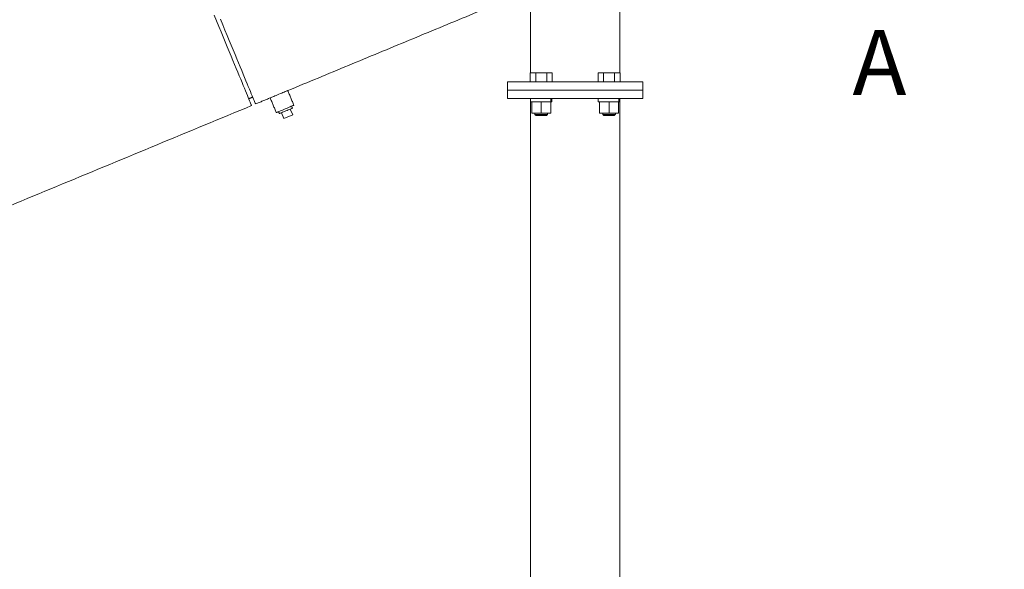
# Model space of a CAD drawing. Units: inches. Extents: x 0.1 to 22.1, y 0.1 to 17.1.
# Drawn here: x 9.5 to 13.1, y 5.3 to 7.4 of the extents above; entities that cross this region are included whole.
import ezdxf

# ---------------------------------------------------------------- set-up
doc = ezdxf.new("R2010")
doc.units = ezdxf.units.IN
doc.header["$MEASUREMENT"] = 0
doc.layers.add('7', color=7, linetype='Continuous', lineweight=15)
doc.styles.add('SLDTEXTSTYLE0', font='TXT', dxfattribs={"width": 0.75})
doc.dimstyles.new('SLDDIMSTYLE1', dxfattribs={"dimtxt": 0.12, "dimasz": 0.12, "dimexe": 0, "dimexo": 0.0625, "dimgap": 0.03, "dimtad": 0, "dimtih": 1, "dimtoh": 1, "dimlfac": 16, "dimrnd": 1e-09, "dimzin": 12, "dimdsep": 46, "dimtxsty": 'SLDTEXTSTYLE0', "dimsah": 1, "dimcen": 0.09, "dimadec": 0, "dimazin": 0, "dimtfac": 1, "dimtofl": 0, "dimtmove": 0, "dimatfit": 3, "dimfxl": 0, "dimtolj": 1, "dimtzin": 12, "dimarcsym": 0})

# ---------------------------------------------------------------- blocks, each defined once
blk = doc.blocks.new('*D12')
at = {"layer": '7'}
for p, q in [((11.3882, 10.5223), (15.4416, 10.5223)), ((15.3166, 10.5223), (15.3166, 7.3261)), ((15.4385, 7.3118), (15.4385, 7.15)), ((15.4385, 7.3118), (15.4628, 7.3118)), ((15.8904, 7.3118), (15.8661, 7.3118)), ((15.8904, 7.3118), (15.8904, 7.15)), ((15.3166, 3.5486), (15.3166, 7.1357)), ((15.4385, 7.15), (15.4628, 7.15)), ((15.8904, 7.15), (15.8661, 7.15)), ((11.8321, 3.5486), (15.4416, 3.5486))]:
    blk.add_line(p, q, dxfattribs=at)
for points in [[(15.3166, 10.5223), (15.2966, 10.4023), (15.3366, 10.4023)], [(15.3166, 3.5486), (15.3366, 3.6686), (15.2966, 3.6686)]]:
    blk.add_solid(points, dxfattribs=at)
at = {"layer": '7', "char_height": 0.12, "attachment_point": 1, "style": 'SLDTEXTSTYLE0'}
for s, insert in [('111 9/16"', (14.694, 7.2904)), ('2834', (15.4871, 7.2904))]:
    blk.add_mtext(s, dxfattribs=dict(at, insert=insert))
blk = doc.blocks.new('*D13')
at = {"layer": '7'}
for p, q in [((13.8203, 9.3154), (14.5666, 9.3154)), ((14.4416, 9.3154), (14.4416, 6.5538)), ((14.4748, 6.5395), (14.4748, 6.3776)), ((14.4748, 6.5395), (14.4991, 6.5395)), ((14.9268, 6.5395), (14.9024, 6.5395)), ((14.9268, 6.5395), (14.9268, 6.3776)), ((14.4416, 3.5486), (14.4416, 6.3633)), ((14.4748, 6.3776), (14.4991, 6.3776)), ((14.9268, 6.3776), (14.9024, 6.3776)), ((11.8321, 3.5486), (14.5666, 3.5486))]:
    blk.add_line(p, q, dxfattribs=at)
for points in [[(14.4416, 9.3154), (14.4216, 9.1954), (14.4616, 9.1954)], [(14.4416, 3.5486), (14.4616, 3.6686), (14.4216, 3.6686)]]:
    blk.add_solid(points, dxfattribs=at)
at = {"layer": '7', "char_height": 0.12, "attachment_point": 1, "style": 'SLDTEXTSTYLE0'}
for s, insert in [('92 1/4"', (13.9077, 6.518)), ('2344', (14.5235, 6.518))]:
    blk.add_mtext(s, dxfattribs=dict(at, insert=insert))
blk = doc.blocks.new('*D14')
at = {"layer": '7'}
for p, q in [((13.6916, 8.7654), (13.6916, 2.5486)), ((11.5009, 3.4478), (11.5009, 2.5486)), ((12.7083, 2.7545), (12.7083, 2.5926)), ((12.7083, 2.7545), (12.7326, 2.7545)), ((13.0715, 2.7545), (13.0472, 2.7545)), ((13.0715, 2.7545), (13.0715, 2.5926)), ((11.5009, 2.6736), (11.9658, 2.6736)), ((13.6916, 2.6736), (13.207, 2.6736)), ((12.7083, 2.5926), (12.7326, 2.5926)), ((13.0715, 2.5926), (13.0472, 2.5926))]:
    blk.add_line(p, q, dxfattribs=at)
for points in [[(11.5009, 2.6736), (11.6209, 2.6536), (11.6209, 2.6936)], [(13.6916, 2.6736), (13.5716, 2.6936), (13.5716, 2.6536)]]:
    blk.add_solid(points, dxfattribs=at)
at = {"layer": '7', "char_height": 0.12, "attachment_point": 1, "style": 'SLDTEXTSTYLE0'}
for s, insert in [('35 1/16"', (12.0526, 2.733)), ('890', (12.757, 2.733))]:
    blk.add_mtext(s, dxfattribs=dict(at, insert=insert))

msp = doc.modelspace()

# ---------------------------------------------------------------- linework, layer by layer
at = {"color": 7, "linetype": 'Continuous', "lineweight": 15}
for p, q in [((11.66555, 7.63907), (11.66555, 7.17182)), ((11.33618, 7.50264), (11.33618, 7.17182)), ((11.33527, 7.13907), (11.33527, 7.17182)), ((11.35557, 7.17182), (11.33527, 7.17182)), ((11.35557, 7.13907), (11.35557, 7.17182)), ((11.39616, 7.17182), (11.35557, 7.17182)), ((11.39616, 7.13907), (11.39616, 7.17182)), ((11.41646, 7.17182), (11.39616, 7.17182)), ((11.41646, 7.13907), (11.41646, 7.17182)), ((11.58527, 7.13907), (11.58527, 7.17182)), ((11.60557, 7.17182), (11.58527, 7.17182)), ((11.60557, 7.13907), (11.60557, 7.17182)), ((11.64616, 7.17182), (11.60557, 7.17182)), ((11.64616, 7.13907), (11.64616, 7.17182)), ((11.66646, 7.17182), (11.64616, 7.17182)), ((11.66646, 7.13907), (11.66646, 7.17182)), ((11.25087, 7.13907), (11.25087, 7.10782)), ((11.25087, 7.13907), (11.31337, 7.13907)), ((11.31337, 7.13907), (11.68837, 7.13907)), ((11.68837, 7.13907), (11.75087, 7.13907)), ((11.75087, 7.13907), (11.75087, 7.10782)), ((11.25087, 7.10782), (11.25087, 7.07657)), ((11.25087, 7.10782), (11.31337, 7.10782)), ((11.25087, 7.10782), (11.31337, 7.10782)), ((11.31337, 7.10782), (11.68837, 7.10782)), ((11.31337, 7.10782), (11.68837, 7.10782)), ((11.68837, 7.10782), (11.75087, 7.10782)), ((11.68837, 7.10782), (11.75087, 7.10782)), ((11.75087, 7.10782), (11.75087, 7.07657)), ((11.25087, 7.07657), (11.31337, 7.07657)), ((11.31337, 7.07657), (11.68837, 7.07657)), ((11.33618, 7.07657), (11.33618, 4.29682)), ((11.33637, 7.06482), (11.34071, 7.06482)), ((11.34071, 7.02326), (11.34071, 7.06482)), ((11.34071, 7.06482), (11.34269, 7.06482)), ((11.34269, 7.06482), (11.37388, 7.06482)), ((11.37388, 7.06482), (11.37587, 7.06482)), ((11.37587, 7.02326), (11.37587, 7.06482)), ((11.37587, 7.06482), (11.37785, 7.06482)), ((11.37785, 7.06482), (11.40904, 7.06482)), ((11.40904, 7.06482), (11.41102, 7.06482)), ((11.41102, 7.02326), (11.41102, 7.06482)), ((11.41102, 7.06482), (11.41152, 7.06482)), ((11.41152, 7.07657), (11.41152, 7.06482)), ((11.41152, 7.06482), (11.41374, 7.06482)), ((11.41374, 7.07657), (11.41374, 7.06482)), ((11.41374, 7.06482), (11.41537, 7.06482)), ((11.58637, 7.06482), (11.59071, 7.06482)), ((11.59071, 7.02326), (11.59071, 7.06482)), ((11.59071, 7.06482), (11.59269, 7.06482)), ((11.59269, 7.06482), (11.62388, 7.06482)), ((11.62388, 7.06482), (11.62587, 7.06482)), ((11.62587, 7.02326), (11.62587, 7.06482)), ((11.62587, 7.06482), (11.62785, 7.06482)), ((11.62785, 7.06482), (11.65904, 7.06482)), ((11.65904, 7.06482), (11.66102, 7.06482)), ((11.66102, 7.02326), (11.66102, 7.06482)), ((11.66102, 7.06482), (11.66152, 7.06482)), ((11.66152, 7.07657), (11.66152, 7.06482)), ((11.66152, 7.06482), (11.66374, 7.06482)), ((11.66374, 7.07657), (11.66374, 7.06482)), ((11.66374, 7.06482), (11.66537, 7.06482)), ((11.66555, 7.07657), (11.66555, 4.29682)), ((11.68837, 7.07657), (11.75087, 7.07657)), ((10.42607, 7.00304), (10.4171, 7.02469)), ((10.45855, 7.0165), (10.42607, 7.00304)), ((10.45855, 7.0165), (10.44958, 7.03815)), ((11.34071, 7.02326), (11.37587, 7.02326)), ((11.35243, 7.01779), (11.37587, 7.01779)), ((11.35615, 7.01407), (11.37587, 7.01407)), ((11.37587, 7.02326), (11.41102, 7.02326)), ((11.37587, 7.01779), (11.3993, 7.01779)), ((11.37587, 7.01407), (11.39558, 7.01407)), ((11.59071, 7.02326), (11.62587, 7.02326)), ((11.60243, 7.01779), (11.62587, 7.01779)), ((11.60615, 7.01407), (11.62587, 7.01407)), ((11.62587, 7.02326), (11.66102, 7.02326)), ((11.62587, 7.01779), (11.6493, 7.01779)), ((11.62587, 7.01407), (11.64558, 7.01407))]:
    msp.add_line(p, q, dxfattribs=at)
at = {"color": 7, "linetype": 'Continuous', "lineweight": 15, "flags": 128}
for points in [[(10.16898, 7.38384), (10.1776, 7.36301), (10.186, 7.34274), (10.19416, 7.32304), (10.20208, 7.30393), (10.20974, 7.28542), (10.21715, 7.26753), (10.2243, 7.25026), (10.23119, 7.23365), (10.2378, 7.21768), (10.24413, 7.20239), (10.25019, 7.18778), (10.25595, 7.17386), (10.26143, 7.16064), (10.26661, 7.14813), (10.27149, 7.13634), (10.27607, 7.12529), (10.28034, 7.11497), (10.28431, 7.1054), (10.28796, 7.09659), (10.29129, 7.08854), (10.29431, 7.08125), (10.29701, 7.07474), (10.29938, 7.069), (10.30144, 7.06405), (10.30316, 7.05989), (10.30456, 7.05651), (10.30563, 7.05393), (10.30637, 7.05214), (10.30678, 7.05114), (10.30688, 7.05092)], [(10.19204, 7.36899), (10.20044, 7.34872), (10.2086, 7.32902), (10.21651, 7.30991), (10.22418, 7.2914), (10.23159, 7.27351), (10.23874, 7.25624), (10.24562, 7.23963), (10.25224, 7.22366), (10.25857, 7.20837), (10.26462, 7.19376), (10.27039, 7.17984), (10.27587, 7.16662), (10.28105, 7.15411), (10.28593, 7.14232), (10.29051, 7.13127), (10.29478, 7.12095), (10.29874, 7.11138), (10.30239, 7.10257), (10.30573, 7.09452), (10.30875, 7.08723), (10.31145, 7.08072), (10.31382, 7.07498), (10.31587, 7.07003), (10.3176, 7.06587), (10.319, 7.06249), (10.32007, 7.05991), (10.32081, 7.05812), (10.32122, 7.05712), (10.32131, 7.0569)], [(10.40793, 7.09277), (10.40285, 7.09067), (10.39789, 7.08862), (10.39318, 7.08667), (10.38884, 7.08487), (10.38496, 7.08326), (10.38165, 7.08189), (10.37899, 7.08079), (10.37704, 7.07998), (10.37585, 7.07948), (10.37545, 7.07932)], [(10.44041, 7.10623), (10.44001, 7.10606), (10.43882, 7.10557), (10.43687, 7.10476), (10.4342, 7.10366), (10.43089, 7.10229), (10.42702, 7.10068), (10.42267, 7.09888), (10.41796, 7.09693), (10.41301, 7.09488), (10.40793, 7.09277)], [(10.46283, 7.05209), (10.46243, 7.05193), (10.46124, 7.05143), (10.45929, 7.05063), (10.45663, 7.04952), (10.45332, 7.04815), (10.44944, 7.04655), (10.44509, 7.04475), (10.44039, 7.0428), (10.43543, 7.04074), (10.43035, 7.03864)], [(10.43035, 7.03864), (10.42527, 7.03653), (10.42031, 7.03448), (10.4156, 7.03253), (10.41126, 7.03073), (10.40738, 7.02913), (10.40407, 7.02776), (10.40141, 7.02665), (10.39946, 7.02584), (10.39827, 7.02535), (10.39787, 7.02519)], [(10.43334, 7.03142), (10.42888, 7.02958), (10.42458, 7.02779), (10.42057, 7.02613), (10.417, 7.02465), (10.41399, 7.02341), (10.41163, 7.02243), (10.41001, 7.02176), (10.40919, 7.02142), (10.40909, 7.02138)], [(10.45759, 7.04147), (10.45749, 7.04142), (10.45666, 7.04108), (10.45505, 7.04041), (10.45269, 7.03944), (10.44968, 7.03819), (10.44611, 7.03671), (10.4421, 7.03505), (10.4378, 7.03327), (10.43334, 7.03142)]]:
    msp.add_lwpolyline(points, dxfattribs=at)
at = {"color": 7, "linetype": 'Continuous', "lineweight": 15}
for points in [[(10.44041, 7.10623), (11.33618, 7.47727)], [(10.46283, 7.05209), (10.44041, 7.10623)], [(4.72469, 4.7387), (10.30688, 7.05092)], [(10.29641, 7.07618), (10.31085, 7.08216)], [(10.32131, 7.0569), (10.37545, 7.07932)], [(10.37545, 7.07932), (10.39787, 7.02519)], [(11.33637, 7.07657), (11.33637, 7.06482)], [(11.41537, 7.06482), (11.41537, 7.07657)], [(11.58637, 7.07657), (11.58637, 7.06482)], [(11.66537, 7.06482), (11.66537, 7.07657)], [(10.4061, 7.02859), (10.40909, 7.02138)], [(10.45759, 7.04147), (10.4546, 7.04868)], [(11.35243, 7.02326), (11.35243, 7.01779)], [(11.35243, 7.01779), (11.35615, 7.01407)], [(11.39558, 7.01407), (11.3993, 7.01779)], [(11.3993, 7.01779), (11.3993, 7.02326)], [(11.60243, 7.02326), (11.60243, 7.01779)], [(11.60243, 7.01779), (11.60615, 7.01407)], [(11.64558, 7.01407), (11.6493, 7.01779)], [(11.6493, 7.01779), (11.6493, 7.02326)]]:
    msp.add_open_spline(points, degree=1, dxfattribs=at)

# ---------------------------------------------------------------- texts
at = {"color": 7, "linetype": 'Continuous', "insert": (12.52421, 7.32972), "char_height": 0.24, "attachment_point": 1, "style": 'SLDTEXTSTYLE0'}
msp.add_mtext('A', dxfattribs=at)

# ---------------------------------------------------------------- dimensions: what is measured, and where the dimension line sits
at = {"layer": '7'}
for base, p1, p2, angle, picture, middle in [((15.31657, 3.54857), (11.33818, 10.52232), (11.78212, 3.54857), 90, '*D12', (15.31657, 7.23089)), ((14.44157, 9.31538), (11.78212, 3.54857), (13.77031, 9.31538), 90, '*D13', (14.44157, 6.45855)), ((11.50087, 2.67357), (13.69157, 8.81538), (11.50087, 3.49783), 0, '*D14', (12.5864, 2.67357))]:
    dim = msp.add_linear_dim(base=base, p1=p1, p2=p2, angle=angle, dimstyle='SLDDIMSTYLE1', dxfattribs=at)
    dim.commit()
    dim.dimension.update_dxf_attribs({"geometry": picture, "text_midpoint": middle, "dimtype": 160})

doc.saveas('drawing.dxf')
